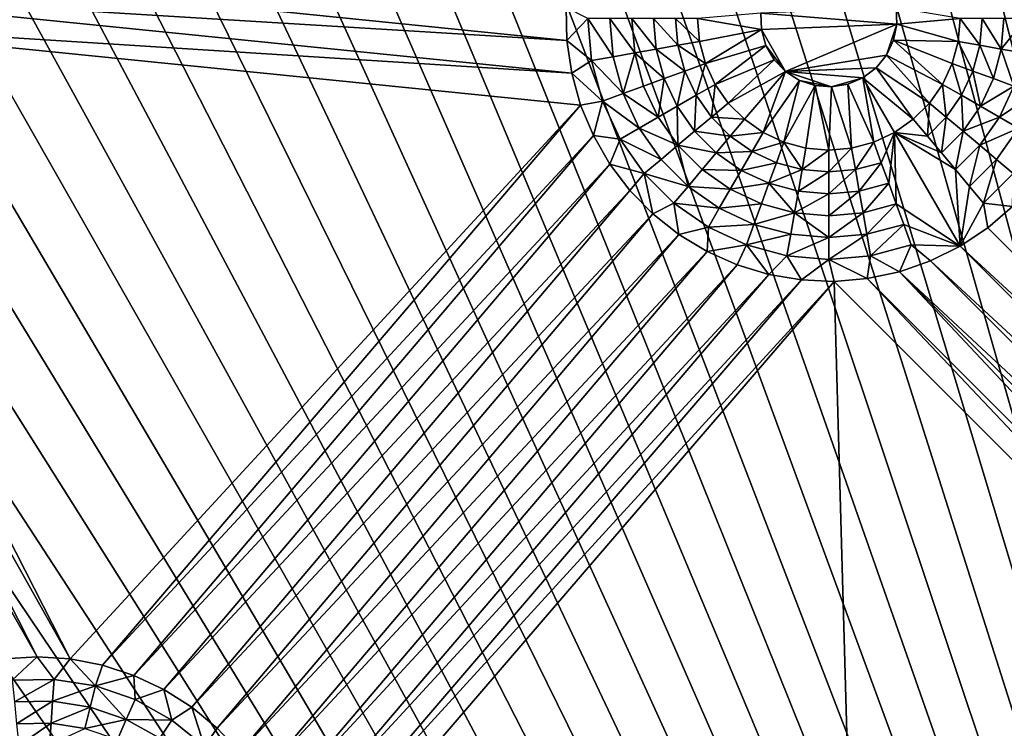
# Model space of a CAD drawing. Extents: x -45 to 45, y -128 to 104.
# Drawn here: x -28 to -19, y 40 to 47 of the extents above; entities that cross this region are included whole.
import ezdxf

# ---------------------------------------------------------------- set-up
doc = ezdxf.new("R2010")
doc.units = 0
doc.header["$MEASUREMENT"] = 0

msp = doc.modelspace()

# ---------------------------------------------------------------- linework, layer by layer
for points in [[(-19.445215, 99.781815), (-18.227869, 100.342979), (-11.222188, 16)], [(-20.645309, 99.184639), (-19.445215, 99.781815), (-11.222188, 16)], [(-21.827084, 98.551979), (-20.645309, 99.184639), (-11.222188, 16)], [(-22.989489, 97.884407), (-21.827084, 98.551979), (-11.222188, 16)], [(-24.131496, 97.18251), (-22.989489, 97.884407), (-11.222188, 16)], [(-25.25209, 96.446907), (-24.131496, 97.18251), (-11.222188, 16)], [(-26.350277, 95.678253), (-25.25209, 96.446907), (-11.222188, 16)], [(-27.425083, 94.877228), (-26.350277, 95.678253), (-11.222188, 16)], [(-28.475554, 94.044556), (-27.425083, 94.877228), (-11.222188, 16)], [(-29.500757, 93.180954), (-28.475554, 94.044556), (-11.222188, 16)], [(-30.499784, 92.287209), (-29.500757, 93.180954), (-11.222188, 16)], [(-31.471748, 91.364098), (-30.499784, 92.287209), (-11.222188, 16)], [(-31.471748, 91.364098), (-11.222188, 16), (-32.415787, 90.412445)], [(-32.415787, 90.412445), (-11.222188, 16), (-33.331059, 89.433105)], [(-33.331059, 89.433105), (-11.222188, 16), (-34.216759, 88.426933)], [(-34.216759, 88.426933), (-11.222188, 16), (-35.072094, 87.394829)], [(-35.072094, 87.394829), (-11.222188, 16), (-35.896309, 86.3377)], [(-35.896309, 86.3377), (-11.222188, 16), (-36.688675, 85.2565)], [(-36.688675, 85.2565), (-11.222188, 16), (-37.448486, 84.152176)], [(-37.448486, 84.152176), (-11.222188, 16), (-38.175064, 83.025711)], [(-38.175064, 83.025711), (-11.222188, 16), (-38.867771, 81.878105)], [(-38.867771, 81.878105), (-11.222188, 16), (-39.52599, 80.710373)], [(-39.52599, 80.710373), (-11.222188, 16), (-40.149136, 79.52356)], [(-40.149136, 79.52356), (-11.222188, 16), (-40.736656, 78.31871)], [(-40.736656, 78.31871), (-11.222188, 16), (-41.288029, 77.096893)], [(-41.288029, 77.096893), (-11.222188, 16), (-41.802765, 75.8592)], [(-41.802765, 75.8592), (-11.222188, 16), (-42.280407, 74.60672)], [(-42.280407, 74.60672), (-11.222188, 16), (-42.720535, 73.340576)], [(-42.720535, 73.340576), (-11.222188, 16), (-43.122757, 72.061874)], [(-43.122757, 72.061874), (-11.222188, 16), (-43.486713, 70.771767)], [(-43.486713, 70.771767), (-11.222188, 16), (-43.81208, 69.471397)], [(-43.81208, 69.471397), (-11.222188, 16), (-44.098576, 68.161903)], [(-44.098576, 68.161903), (-11.222188, 16), (-44.34594, 66.84446)], [(-44.34594, 66.84446), (-11.222188, 16), (-44.553951, 65.520233)], [(-44.553951, 65.520233), (-11.222188, 16), (-44.722431, 64.190399)], [(-44.722431, 64.190399), (-11.222188, 16), (-44.851227, 62.85614)], [(-44.851227, 62.85614), (-11.222188, 16), (-44.940228, 61.518635)], [(-44.940228, 61.518635), (-11.222188, 16), (-44.989349, 60.17907)], [(-44.989349, 60.17907), (-11.222188, 16), (-44.99855, 58.838638)], [(-44.99855, 58.838638), (-11.222188, 16), (-44.967823, 57.498528)], [(-44.967823, 57.498528), (-11.222188, 16), (-44.897194, 56.159927)], [(-44.897194, 56.159927), (-11.222188, 16), (-44.786724, 54.82402)], [(-44.786724, 54.82402), (-11.222188, 16), (-44.636517, 53.492001)], [(-44.636517, 53.492001), (-11.222188, 16), (-44.446705, 52.165043)], [(-44.446705, 52.165043), (-11.222188, 16), (-44.217449, 50.84433)], [(-44.217449, 50.84433), (-11.222188, 16), (-43.948959, 49.531033)], [(-43.948959, 49.531033), (-11.222188, 16), (-43.641472, 48.226311)], [(-43.641472, 48.226311), (-11.222188, 16), (-43.295261, 46.931328)], [(-23.275843, 46.990807, 7.5), (-30.86552, 47.76268, 7.5), (-30.962538, 47.464092, 7.5)], [(-23.275843, 46.990807, 7.5), (-23.282417, 47.304688, 7.5), (-30.86552, 47.76268, 7.5)], [(-23.229979, 46.680222, 7.5), (-30.962538, 47.464092, 7.5), (-31.09621, 47.180019, 7.5)], [(-23.229979, 46.680222, 7.5), (-23.275843, 46.990807, 7.5), (-30.962538, 47.464092, 7.5)], [(-23.076277, 47.200001, 8.333333), (-23.282417, 47.304688, 7.5), (-23.275843, 46.990807, 7.5)], [(-22.034609, 47.200001, 12.5), (-21.426193, 47.095734, 12.5), (-21.432503, 47.252304, 12.5)], [(-21.432503, 47.252304, 6.781485), (-20.136717, 47.147697, 6.781485), (-20.143026, 47.304268, 6.781485)], [(-21.426193, 47.095734, 6.781485), (-20.136717, 47.147697, 6.781485), (-21.432503, 47.252304, 6.781485)], [(-21.432503, 47.252304, 6.781485), (-21.432503, 47.252304, 12.5), (-21.426193, 47.095734, 12.5)], [(-21.432503, 47.252304, 6.781485), (-21.426193, 47.095734, 12.5), (-21.426193, 47.095734, 6.781485)], [(-20.136717, 47.147697, 12.5), (-19.534609, 47.200001, 12.5), (-20.143026, 47.304268, 12.5)], [(-20.136717, 47.147697, 6.781485), (-20.136717, 47.147697, 12.5), (-20.143026, 47.304268, 12.5)], [(-20.136717, 47.147697, 6.781485), (-20.143026, 47.304268, 12.5), (-20.143026, 47.304268, 6.781485)], [(-28.002262, 41.107803, 7.5), (-31.09621, 47.180019, 7.5), (-31.264435, 46.914944, 7.5)], [(-23.14555, 46.377834, 7.5), (-23.229979, 46.680222, 7.5), (-31.09621, 47.180019, 7.5)], [(-28.002262, 41.107803, 7.5), (-23.14555, 46.377834, 7.5), (-31.09621, 47.180019, 7.5)], [(-23.076277, 47.200001, 8.333333), (-23.275843, 46.990807, 7.5), (-23.04146, 46.802055, 8.333333)], [(-23.076277, 47.200001, 8.333333), (-23.04146, 46.802055, 8.333333), (-22.836292, 46.838234, 9.166667)], [(-23.076277, 47.200001, 8.333333), (-22.836292, 46.838234, 9.166667), (-22.867943, 47.200001, 9.166667)], [(-22.867943, 47.200001, 9.166667), (-22.631124, 46.874409, 10), (-22.659609, 47.200001, 10)], [(-22.867943, 47.200001, 9.166667), (-22.836292, 46.838234, 9.166667), (-22.631124, 46.874409, 10)], [(-22.659609, 47.200001, 10), (-22.631124, 46.874409, 10), (-22.425957, 46.910587, 10.833333)], [(-22.659609, 47.200001, 10), (-22.425957, 46.910587, 10.833333), (-22.451277, 47.200001, 10.833333)], [(-22.451277, 47.200001, 10.833333), (-22.220787, 46.946762, 11.666667), (-22.242943, 47.200001, 11.666667)], [(-22.451277, 47.200001, 10.833333), (-22.425957, 46.910587, 10.833333), (-22.220787, 46.946762, 11.666667)], [(-22.242943, 47.200001, 11.666667), (-22.015619, 46.982941, 12.5), (-22.034609, 47.200001, 12.5)], [(-22.242943, 47.200001, 11.666667), (-22.220787, 46.946762, 11.666667), (-22.015619, 46.982941, 12.5)], [(-22.015619, 46.982941, 12.5), (-21.426193, 47.095734, 12.5), (-22.034609, 47.200001, 12.5)], [(-21.1957, 46.696507, 6.781485), (-20.136717, 47.147697, 6.781485), (-21.426193, 47.095734, 6.781485)], [(-21.1957, 46.696507, 6.781485), (-20.235235, 46.852596, 6.781485), (-20.136717, 47.147697, 6.781485)], [(-20.235235, 46.852596, 6.781485), (-20.16806, 46.994167, 6.781485), (-20.136717, 47.147697, 6.781485)], [(-20.16806, 46.994167, 12.5), (-19.5536, 46.982941, 12.5), (-20.136717, 47.147697, 12.5)], [(-20.16806, 46.994167, 6.781485), (-20.16806, 46.994167, 12.5), (-20.136717, 47.147697, 12.5)], [(-20.16806, 46.994167, 6.781485), (-20.136717, 47.147697, 12.5), (-20.136717, 47.147697, 6.781485)], [(-19.5536, 46.982941, 12.5), (-19.534609, 47.200001, 12.5), (-20.136717, 47.147697, 12.5)], [(-19.348433, 46.946762, 11.666667), (-19.534609, 47.200001, 12.5), (-19.5536, 46.982941, 12.5)], [(-19.348433, 46.946762, 11.666667), (-19.326277, 47.200001, 11.666667), (-19.534609, 47.200001, 12.5)], [(-19.143263, 46.910587, 10.833333), (-19.326277, 47.200001, 11.666667), (-19.348433, 46.946762, 11.666667)], [(-19.143263, 46.910587, 10.833333), (-19.117943, 47.200001, 10.833333), (-19.326277, 47.200001, 11.666667)], [(-18.909609, 47.200001, 10), (-19.117943, 47.200001, 10.833333), (-19.143263, 46.910587, 10.833333)], [(-18.938095, 46.874409, 10), (-18.909609, 47.200001, 10), (-19.143263, 46.910587, 10.833333)], [(-21.959225, 46.772476, 12.5), (-21.426193, 47.095734, 12.5), (-22.015619, 46.982941, 12.5)], [(-21.959225, 46.772476, 12.5), (-21.382597, 46.945221, 12.5), (-21.426193, 47.095734, 12.5)], [(-21.1957, 46.696507, 6.781485), (-21.426193, 47.095734, 6.781485), (-21.382597, 46.945221, 6.781485)], [(-21.426193, 47.095734, 6.781485), (-21.426193, 47.095734, 12.5), (-21.382597, 46.945221, 12.5)], [(-21.426193, 47.095734, 6.781485), (-21.382597, 46.945221, 12.5), (-21.382597, 46.945221, 6.781485)], [(-23.04146, 46.802055, 8.333333), (-23.275843, 46.990807, 7.5), (-23.229979, 46.680222, 7.5)], [(-22.425957, 46.910587, 10.833333), (-22.154995, 46.701221, 11.666667), (-22.220787, 46.946762, 11.666667)], [(-22.220787, 46.946762, 11.666667), (-21.959225, 46.772476, 12.5), (-22.015619, 46.982941, 12.5)], [(-22.220787, 46.946762, 11.666667), (-22.154995, 46.701221, 11.666667), (-21.959225, 46.772476, 12.5)], [(-21.867142, 46.575001, 12.5), (-21.382597, 46.945221, 12.5), (-21.959225, 46.772476, 12.5)], [(-21.867142, 46.575001, 12.5), (-21.304247, 46.809517, 12.5), (-21.382597, 46.945221, 12.5)], [(-21.1957, 46.696507, 6.781485), (-21.382597, 46.945221, 6.781485), (-21.304247, 46.809517, 6.781485)], [(-21.304247, 46.809517, 6.781485), (-21.382597, 46.945221, 12.5), (-21.304247, 46.809517, 12.5)], [(-21.382597, 46.945221, 6.781485), (-21.382597, 46.945221, 12.5), (-21.304247, 46.809517, 6.781485)], [(-19.702078, 46.575001, 12.5), (-20.16806, 46.994167, 12.5), (-20.235235, 46.852596, 12.5)], [(-20.235235, 46.852596, 6.781485), (-20.235235, 46.852596, 12.5), (-20.16806, 46.994167, 12.5)], [(-20.235235, 46.852596, 6.781485), (-20.16806, 46.994167, 12.5), (-20.16806, 46.994167, 6.781485)], [(-19.609993, 46.772476, 12.5), (-19.5536, 46.982941, 12.5), (-20.16806, 46.994167, 12.5)], [(-19.702078, 46.575001, 12.5), (-19.609993, 46.772476, 12.5), (-20.16806, 46.994167, 12.5)], [(-19.414225, 46.701221, 11.666667), (-19.5536, 46.982941, 12.5), (-19.609993, 46.772476, 12.5)], [(-19.414225, 46.701221, 11.666667), (-19.348433, 46.946762, 11.666667), (-19.5536, 46.982941, 12.5)], [(-19.218456, 46.629967, 10.833333), (-19.348433, 46.946762, 11.666667), (-19.414225, 46.701221, 11.666667)], [(-19.218456, 46.629967, 10.833333), (-19.143263, 46.910587, 10.833333), (-19.348433, 46.946762, 11.666667)], [(-43.295261, 46.931328), (-11.222188, 16), (-42.910633, 45.647232)], [(-28.315596, 41.127518, 7.5), (-31.264435, 46.914944, 7.5), (-31.464556, 46.673038, 7.5)], [(-28.002262, 41.107803, 7.5), (-31.264435, 46.914944, 7.5), (-28.315596, 41.127518, 7.5)], [(-22.836292, 46.838234, 9.166667), (-22.742302, 46.487457, 9.166667), (-22.631124, 46.874409, 10)], [(-22.742302, 46.487457, 9.166667), (-22.546534, 46.558712, 10), (-22.631124, 46.874409, 10)], [(-22.631124, 46.874409, 10), (-22.350763, 46.629967, 10.833333), (-22.425957, 46.910587, 10.833333)], [(-22.631124, 46.874409, 10), (-22.546534, 46.558712, 10), (-22.350763, 46.629967, 10.833333)], [(-22.425957, 46.910587, 10.833333), (-22.350763, 46.629967, 10.833333), (-22.154995, 46.701221, 11.666667)], [(-21.1957, 46.696507, 6.781485), (-20.334339, 46.73122, 6.781485), (-20.235235, 46.852596, 6.781485)], [(-19.827055, 46.396515, 12.5), (-20.235235, 46.852596, 12.5), (-20.334339, 46.73122, 12.5)], [(-20.334339, 46.73122, 6.781485), (-20.334339, 46.73122, 12.5), (-20.235235, 46.852596, 12.5)], [(-20.334339, 46.73122, 6.781485), (-20.235235, 46.852596, 12.5), (-20.235235, 46.852596, 6.781485)], [(-19.827055, 46.396515, 12.5), (-19.702078, 46.575001, 12.5), (-20.235235, 46.852596, 12.5)], [(-19.022686, 46.558712, 10), (-19.143263, 46.910587, 10.833333), (-19.218456, 46.629967, 10.833333)], [(-19.022686, 46.558712, 10), (-18.938095, 46.874409, 10), (-19.143263, 46.910587, 10.833333)], [(-23.04146, 46.802055, 8.333333), (-23.229979, 46.680222, 7.5), (-22.938072, 46.416203, 8.333333)], [(-23.04146, 46.802055, 8.333333), (-22.742302, 46.487457, 9.166667), (-22.836292, 46.838234, 9.166667)], [(-23.04146, 46.802055, 8.333333), (-22.938072, 46.416203, 8.333333), (-22.742302, 46.487457, 9.166667)], [(-22.154995, 46.701221, 11.666667), (-22.047564, 46.470833, 11.666667), (-21.959225, 46.772476, 12.5)], [(-22.047564, 46.470833, 11.666667), (-21.867142, 46.575001, 12.5), (-21.959225, 46.772476, 12.5)], [(-21.742165, 46.396515, 12.5), (-21.304247, 46.809517, 12.5), (-21.867142, 46.575001, 12.5)], [(-21.742165, 46.396515, 12.5), (-21.1957, 46.696507, 12.5), (-21.304247, 46.809517, 12.5)], [(-21.1957, 46.696507, 6.781485), (-21.304247, 46.809517, 12.5), (-21.1957, 46.696507, 12.5)], [(-21.304247, 46.809517, 6.781485), (-21.304247, 46.809517, 12.5), (-21.1957, 46.696507, 6.781485)], [(-19.521656, 46.470833, 11.666667), (-19.609993, 46.772476, 12.5), (-19.702078, 46.575001, 12.5)], [(-19.521656, 46.470833, 11.666667), (-19.414225, 46.701221, 11.666667), (-19.609993, 46.772476, 12.5)], [(-28.315596, 41.127518, 7.5), (-31.464556, 46.673038, 7.5), (-28.628927, 41.107803, 7.5)], [(-22.938072, 46.416203, 8.333333), (-23.229979, 46.680222, 7.5), (-23.14555, 46.377834, 7.5)], [(-22.350763, 46.629967, 10.833333), (-22.227985, 46.366665, 10.833333), (-22.154995, 46.701221, 11.666667)], [(-22.227985, 46.366665, 10.833333), (-22.047564, 46.470833, 11.666667), (-22.154995, 46.701221, 11.666667)], [(-21.588095, 46.242443, 12.5), (-21.1957, 46.696507, 12.5), (-21.742165, 46.396515, 12.5)], [(-21.409609, 46.11747, 12.5), (-21.1957, 46.696507, 12.5), (-21.588095, 46.242443, 12.5)], [(-21.409609, 46.11747, 12.5), (-21.063259, 46.612759, 12.5), (-21.1957, 46.696507, 12.5)], [(-21.1957, 46.696507, 6.781485), (-20.45961, 46.637085, 6.781485), (-20.334339, 46.73122, 6.781485)], [(-21.1957, 46.696507, 6.781485), (-20.758436, 46.550526, 6.781485), (-20.45961, 46.637085, 6.781485)], [(-21.1957, 46.696507, 6.781485), (-21.063259, 46.612759, 6.781485), (-20.758436, 46.550526, 6.781485)], [(-21.1957, 46.696507, 6.781485), (-21.1957, 46.696507, 12.5), (-21.063259, 46.612759, 12.5)], [(-21.1957, 46.696507, 6.781485), (-21.063259, 46.612759, 12.5), (-21.063259, 46.612759, 6.781485)], [(-19.981125, 46.242443, 12.5), (-20.334339, 46.73122, 12.5), (-20.45961, 46.637085, 12.5)], [(-20.45961, 46.637085, 6.781485), (-20.45961, 46.637085, 12.5), (-20.334339, 46.73122, 12.5)], [(-20.45961, 46.637085, 6.781485), (-20.334339, 46.73122, 12.5), (-20.334339, 46.73122, 6.781485)], [(-19.981125, 46.242443, 12.5), (-19.827055, 46.396515, 12.5), (-20.334339, 46.73122, 12.5)], [(-19.341234, 46.366665, 10.833333), (-19.414225, 46.701221, 11.666667), (-19.521656, 46.470833, 11.666667)], [(-19.341234, 46.366665, 10.833333), (-19.218456, 46.629967, 10.833333), (-19.414225, 46.701221, 11.666667)], [(-22.742302, 46.487457, 9.166667), (-22.408407, 46.262501, 10), (-22.546534, 46.558712, 10)], [(-22.546534, 46.558712, 10), (-22.408407, 46.262501, 10), (-22.350763, 46.629967, 10.833333)], [(-22.408407, 46.262501, 10), (-22.227985, 46.366665, 10.833333), (-22.350763, 46.629967, 10.833333)], [(-22.047564, 46.470833, 11.666667), (-21.901758, 46.2626, 11.666667), (-21.867142, 46.575001, 12.5)], [(-21.901758, 46.2626, 11.666667), (-21.742165, 46.396515, 12.5), (-21.867142, 46.575001, 12.5)], [(-21.212135, 46.025383, 12.5), (-21.063259, 46.612759, 12.5), (-21.409609, 46.11747, 12.5)], [(-21.212135, 46.025383, 12.5), (-20.914627, 46.563137, 12.5), (-21.063259, 46.612759, 12.5)], [(-21.212135, 46.025383, 12.5), (-21.001671, 45.96899, 12.5), (-20.914627, 46.563137, 12.5)], [(-21.063259, 46.612759, 6.781485), (-20.914627, 46.563137, 6.781485), (-20.758436, 46.550526, 6.781485)], [(-21.063259, 46.612759, 6.781485), (-21.063259, 46.612759, 12.5), (-20.914627, 46.563137, 12.5)], [(-21.063259, 46.612759, 6.781485), (-20.914627, 46.563137, 12.5), (-20.914627, 46.563137, 6.781485)], [(-21.001671, 45.96899, 12.5), (-20.784609, 45.950001, 12.5), (-20.914627, 46.563137, 12.5)], [(-20.784609, 45.950001, 12.5), (-20.758436, 46.550526, 12.5), (-20.914627, 46.563137, 12.5)], [(-20.914627, 46.563137, 6.781485), (-20.914627, 46.563137, 12.5), (-20.758436, 46.550526, 12.5)], [(-20.914627, 46.563137, 6.781485), (-20.758436, 46.550526, 12.5), (-20.758436, 46.550526, 6.781485)], [(-20.758436, 46.550526, 6.781485), (-20.603767, 46.575665, 6.781485), (-20.45961, 46.637085, 6.781485)], [(-20.567549, 45.96899, 12.5), (-20.603767, 46.575665, 12.5), (-20.758436, 46.550526, 12.5)], [(-20.758436, 46.550526, 6.781485), (-20.758436, 46.550526, 12.5), (-20.603767, 46.575665, 12.5)], [(-20.758436, 46.550526, 6.781485), (-20.603767, 46.575665, 12.5), (-20.603767, 46.575665, 6.781485)], [(-20.357084, 46.025383, 12.5), (-20.45961, 46.637085, 12.5), (-20.603767, 46.575665, 12.5)], [(-20.603767, 46.575665, 6.781485), (-20.45961, 46.637085, 12.5), (-20.45961, 46.637085, 6.781485)], [(-20.603767, 46.575665, 6.781485), (-20.603767, 46.575665, 12.5), (-20.45961, 46.637085, 12.5)], [(-20.567549, 45.96899, 12.5), (-20.357084, 46.025383, 12.5), (-20.603767, 46.575665, 12.5)], [(-20.159609, 46.11747, 12.5), (-19.981125, 46.242443, 12.5), (-20.45961, 46.637085, 12.5)], [(-20.357084, 46.025383, 12.5), (-20.159609, 46.11747, 12.5), (-20.45961, 46.637085, 12.5)], [(-19.667461, 46.2626, 11.666667), (-19.702078, 46.575001, 12.5), (-19.827055, 46.396515, 12.5)], [(-19.667461, 46.2626, 11.666667), (-19.521656, 46.470833, 11.666667), (-19.702078, 46.575001, 12.5)], [(-19.022686, 46.558712, 10), (-19.218456, 46.629967, 10.833333), (-19.341234, 46.366665, 10.833333)], [(-19.160812, 46.262501, 10), (-19.022686, 46.558712, 10), (-19.341234, 46.366665, 10.833333)], [(-18.826918, 46.487457, 9.166667), (-19.022686, 46.558712, 10), (-19.160812, 46.262501, 10)], [(-22.938072, 46.416203, 8.333333), (-22.588829, 46.158333, 9.166667), (-22.742302, 46.487457, 9.166667)], [(-22.742302, 46.487457, 9.166667), (-22.588829, 46.158333, 9.166667), (-22.408407, 46.262501, 10)], [(-22.227985, 46.366665, 10.833333), (-22.06135, 46.128689, 10.833333), (-22.047564, 46.470833, 11.666667)], [(-22.06135, 46.128689, 10.833333), (-21.901758, 46.2626, 11.666667), (-22.047564, 46.470833, 11.666667)], [(-20.784609, 45.950001, 12.5), (-20.567549, 45.96899, 12.5), (-20.758436, 46.550526, 12.5)], [(-19.50787, 46.128689, 10.833333), (-19.521656, 46.470833, 11.666667), (-19.667461, 46.2626, 11.666667)], [(-19.50787, 46.128689, 10.833333), (-19.341234, 46.366665, 10.833333), (-19.521656, 46.470833, 11.666667)], [(-18.980391, 46.158333, 9.166667), (-18.826918, 46.487457, 9.166667), (-19.160812, 46.262501, 10)], [(-27.693871, 41.048973, 7.5), (-23.14555, 46.377834, 7.5), (-28.002262, 41.107803, 7.5)], [(-27.693871, 41.048973, 7.5), (-23.02389, 46.088413, 7.5), (-23.14555, 46.377834, 7.5)], [(-22.938072, 46.416203, 8.333333), (-23.14555, 46.377834, 7.5), (-23.02389, 46.088413, 7.5)], [(-22.938072, 46.416203, 8.333333), (-23.02389, 46.088413, 7.5), (-22.769251, 46.054165, 8.333333)], [(-22.938072, 46.416203, 8.333333), (-22.769251, 46.054165, 8.333333), (-22.588829, 46.158333, 9.166667)], [(-21.901758, 46.2626, 11.666667), (-21.588095, 46.242443, 12.5), (-21.742165, 46.396515, 12.5)], [(-19.847212, 46.082851, 11.666667), (-19.827055, 46.396515, 12.5), (-19.981125, 46.242443, 12.5)], [(-19.847212, 46.082851, 11.666667), (-19.667461, 46.2626, 11.666667), (-19.827055, 46.396515, 12.5)], [(-22.408407, 46.262501, 10), (-22.220943, 45.994774, 10), (-22.227985, 46.366665, 10.833333)], [(-22.220943, 45.994774, 10), (-22.06135, 46.128689, 10.833333), (-22.227985, 46.366665, 10.833333)], [(-19.160812, 46.262501, 10), (-19.341234, 46.366665, 10.833333), (-19.50787, 46.128689, 10.833333)], [(-22.588829, 46.158333, 9.166667), (-22.220943, 45.994774, 10), (-22.408407, 46.262501, 10)], [(-22.06135, 46.128689, 10.833333), (-21.722008, 46.082851, 11.666667), (-21.901758, 46.2626, 11.666667)], [(-21.901758, 46.2626, 11.666667), (-21.722008, 46.082851, 11.666667), (-21.588095, 46.242443, 12.5)], [(-21.722008, 46.082851, 11.666667), (-21.409609, 46.11747, 12.5), (-21.588095, 46.242443, 12.5)], [(-19.847212, 46.082851, 11.666667), (-19.981125, 46.242443, 12.5), (-20.159609, 46.11747, 12.5)], [(-19.713297, 45.92326, 10.833333), (-19.667461, 46.2626, 11.666667), (-19.847212, 46.082851, 11.666667)], [(-19.713297, 45.92326, 10.833333), (-19.50787, 46.128689, 10.833333), (-19.667461, 46.2626, 11.666667)], [(-19.348276, 45.994774, 10), (-19.160812, 46.262501, 10), (-19.50787, 46.128689, 10.833333)], [(-18.980391, 46.158333, 9.166667), (-19.160812, 46.262501, 10), (-19.348276, 45.994774, 10)], [(-22.769251, 46.054165, 8.333333), (-22.380535, 45.860859, 9.166667), (-22.588829, 46.158333, 9.166667)], [(-22.588829, 46.158333, 9.166667), (-22.380535, 45.860859, 9.166667), (-22.220943, 45.994774, 10)], [(-22.220943, 45.994774, 10), (-21.855923, 45.92326, 10.833333), (-22.06135, 46.128689, 10.833333)], [(-22.06135, 46.128689, 10.833333), (-21.855923, 45.92326, 10.833333), (-21.722008, 46.082851, 11.666667)], [(-21.722008, 46.082851, 11.666667), (-21.513777, 45.937046, 11.666667), (-21.409609, 46.11747, 12.5)], [(-21.513777, 45.937046, 11.666667), (-21.212135, 46.025383, 12.5), (-21.409609, 46.11747, 12.5)], [(-20.28583, 45.829617, 11.666667), (-20.159609, 46.11747, 12.5), (-20.357084, 46.025383, 12.5)], [(-20.214577, 45.633846, 10.833333), (-20.159609, 46.11747, 12.5), (-20.28583, 45.829617, 11.666667)], [(-20.143322, 45.438076, 10), (-20.159609, 46.11747, 12.5), (-20.214577, 45.633846, 10.833333)], [(-20.143322, 45.438076, 10), (-19.534609, 45.034935, 7.5), (-20.159609, 46.11747, 12.5)], [(-19.713297, 45.92326, 10.833333), (-19.847212, 46.082851, 11.666667), (-20.159609, 46.11747, 12.5)], [(-19.579384, 45.763668, 10), (-20.159609, 46.11747, 12.5), (-19.534609, 45.034935, 7.5)], [(-19.579384, 45.763668, 10), (-19.713297, 45.92326, 10.833333), (-20.159609, 46.11747, 12.5)], [(-19.579384, 45.763668, 10), (-19.50787, 46.128689, 10.833333), (-19.713297, 45.92326, 10.833333)], [(-19.579384, 45.763668, 10), (-19.348276, 45.994774, 10), (-19.50787, 46.128689, 10.833333)], [(-19.188684, 45.860859, 9.166667), (-18.980391, 46.158333, 9.166667), (-19.348276, 45.994774, 10)], [(-19.029091, 45.726944, 8.333333), (-18.980391, 46.158333, 9.166667), (-19.188684, 45.860859, 9.166667)], [(-27.395283, 40.951958, 7.5), (-23.02389, 46.088413, 7.5), (-27.693871, 41.048973, 7.5)], [(-27.395283, 40.951958, 7.5), (-22.866913, 45.816521, 7.5), (-23.02389, 46.088413, 7.5)], [(-22.769251, 46.054165, 8.333333), (-23.02389, 46.088413, 7.5), (-22.866913, 45.816521, 7.5)], [(-22.769251, 46.054165, 8.333333), (-22.866913, 45.816521, 7.5), (-22.540129, 45.726944, 8.333333)], [(-22.769251, 46.054165, 8.333333), (-22.540129, 45.726944, 8.333333), (-22.380535, 45.860859, 9.166667)], [(-21.855923, 45.92326, 10.833333), (-21.513777, 45.937046, 11.666667), (-21.722008, 46.082851, 11.666667)], [(-21.513777, 45.937046, 11.666667), (-21.283388, 45.829617, 11.666667), (-21.212135, 46.025383, 12.5)], [(-21.283388, 45.829617, 11.666667), (-21.037848, 45.763821, 11.666667), (-21.212135, 46.025383, 12.5)], [(-21.037848, 45.763821, 11.666667), (-21.001671, 45.96899, 12.5), (-21.212135, 46.025383, 12.5)], [(-20.531372, 45.763821, 11.666667), (-20.357084, 46.025383, 12.5), (-20.567549, 45.96899, 12.5)], [(-20.531372, 45.763821, 11.666667), (-20.28583, 45.829617, 11.666667), (-20.357084, 46.025383, 12.5)], [(-22.380535, 45.860859, 9.166667), (-22.123751, 45.604073, 9.166667), (-22.220943, 45.994774, 10)], [(-22.220943, 45.994774, 10), (-21.989836, 45.763668, 10), (-21.855923, 45.92326, 10.833333)], [(-22.123751, 45.604073, 9.166667), (-21.989836, 45.763668, 10), (-22.220943, 45.994774, 10)], [(-21.989836, 45.763668, 10), (-21.617943, 45.756626, 10.833333), (-21.855923, 45.92326, 10.833333)], [(-21.855923, 45.92326, 10.833333), (-21.617943, 45.756626, 10.833333), (-21.513777, 45.937046, 11.666667)], [(-21.617943, 45.756626, 10.833333), (-21.283388, 45.829617, 11.666667), (-21.513777, 45.937046, 11.666667)], [(-21.037848, 45.763821, 11.666667), (-20.784609, 45.950001, 12.5), (-21.001671, 45.96899, 12.5)], [(-21.037848, 45.763821, 11.666667), (-20.784609, 45.741665, 11.666667), (-20.784609, 45.950001, 12.5)], [(-20.784609, 45.741665, 11.666667), (-20.567549, 45.96899, 12.5), (-20.784609, 45.950001, 12.5)], [(-20.784609, 45.741665, 11.666667), (-20.531372, 45.763821, 11.666667), (-20.567549, 45.96899, 12.5)], [(-19.445469, 45.604073, 9.166667), (-19.348276, 45.994774, 10), (-19.579384, 45.763668, 10)], [(-19.445469, 45.604073, 9.166667), (-19.188684, 45.860859, 9.166667), (-19.348276, 45.994774, 10)], [(-27.11121, 40.818283, 7.5), (-22.866913, 45.816521, 7.5), (-27.395283, 40.951958, 7.5)], [(-27.11121, 40.818283, 7.5), (-22.677097, 45.566448, 7.5), (-22.866913, 45.816521, 7.5)], [(-22.540129, 45.726944, 8.333333), (-22.866913, 45.816521, 7.5), (-22.677097, 45.566448, 7.5)], [(-22.540129, 45.726944, 8.333333), (-22.123751, 45.604073, 9.166667), (-22.380535, 45.860859, 9.166667)], [(-21.617943, 45.756626, 10.833333), (-21.354643, 45.633846, 10.833333), (-21.283388, 45.829617, 11.666667)], [(-21.354643, 45.633846, 10.833333), (-21.037848, 45.763821, 11.666667), (-21.283388, 45.829617, 11.666667)], [(-20.495195, 45.558655, 10.833333), (-20.28583, 45.829617, 11.666667), (-20.531372, 45.763821, 11.666667)], [(-20.495195, 45.558655, 10.833333), (-20.214577, 45.633846, 10.833333), (-20.28583, 45.829617, 11.666667)], [(-19.311554, 45.444481, 8.333333), (-19.188684, 45.860859, 9.166667), (-19.445469, 45.604073, 9.166667)], [(-19.311554, 45.444481, 8.333333), (-19.029091, 45.726944, 8.333333), (-19.188684, 45.860859, 9.166667)], [(-22.540129, 45.726944, 8.333333), (-22.677097, 45.566448, 7.5), (-22.457436, 45.342136, 7.5)], [(-22.540129, 45.726944, 8.333333), (-22.457436, 45.342136, 7.5), (-22.257664, 45.444481, 8.333333)], [(-22.540129, 45.726944, 8.333333), (-22.257664, 45.444481, 8.333333), (-22.123751, 45.604073, 9.166667)], [(-22.123751, 45.604073, 9.166667), (-21.722109, 45.576202, 10), (-21.989836, 45.763668, 10)], [(-21.989836, 45.763668, 10), (-21.722109, 45.576202, 10), (-21.617943, 45.756626, 10.833333)], [(-21.722109, 45.576202, 10), (-21.354643, 45.633846, 10.833333), (-21.617943, 45.756626, 10.833333)], [(-21.354643, 45.633846, 10.833333), (-21.074024, 45.558655, 10.833333), (-21.037848, 45.763821, 11.666667)], [(-21.074024, 45.558655, 10.833333), (-20.784609, 45.741665, 11.666667), (-21.037848, 45.763821, 11.666667)], [(-21.074024, 45.558655, 10.833333), (-20.784609, 45.533333, 10.833333), (-20.784609, 45.741665, 11.666667)], [(-20.784609, 45.533333, 10.833333), (-20.495195, 45.558655, 10.833333), (-20.531372, 45.763821, 11.666667)], [(-20.784609, 45.533333, 10.833333), (-20.531372, 45.763821, 11.666667), (-20.784609, 45.741665, 11.666667)], [(-19.445469, 45.604073, 9.166667), (-19.579384, 45.763668, 10), (-19.534609, 45.034935, 7.5)], [(-19.311554, 45.444481, 8.333333), (-19.035452, 45.413818, 7.5), (-19.029091, 45.726944, 8.333333)], [(-42.910633, 45.647232), (-11.222188, 16), (-42.48793, 44.37516)], [(-21.722109, 45.576202, 10), (-21.425898, 45.438076, 10), (-21.354643, 45.633846, 10.833333)], [(-21.425898, 45.438076, 10), (-21.110201, 45.353485, 10), (-21.354643, 45.633846, 10.833333)], [(-21.110201, 45.353485, 10), (-21.074024, 45.558655, 10.833333), (-21.354643, 45.633846, 10.833333)], [(-20.459019, 45.353485, 10), (-20.214577, 45.633846, 10.833333), (-20.495195, 45.558655, 10.833333)], [(-20.459019, 45.353485, 10), (-20.143322, 45.438076, 10), (-20.214577, 45.633846, 10.833333)], [(-26.846132, 40.650059, 7.5), (-22.677097, 45.566448, 7.5), (-27.11121, 40.818283, 7.5)], [(-26.846132, 40.650059, 7.5), (-22.457436, 45.342136, 7.5), (-22.677097, 45.566448, 7.5)], [(-22.257664, 45.444481, 8.333333), (-21.826277, 45.395779, 9.166667), (-22.123751, 45.604073, 9.166667)], [(-22.123751, 45.604073, 9.166667), (-21.826277, 45.395779, 9.166667), (-21.722109, 45.576202, 10)], [(-21.826277, 45.395779, 9.166667), (-21.425898, 45.438076, 10), (-21.722109, 45.576202, 10)], [(-21.110201, 45.353485, 10), (-20.784609, 45.533333, 10.833333), (-21.074024, 45.558655, 10.833333)], [(-21.110201, 45.353485, 10), (-20.784609, 45.325001, 10), (-20.784609, 45.533333, 10.833333)], [(-20.784609, 45.325001, 10), (-20.459019, 45.353485, 10), (-20.495195, 45.558655, 10.833333)], [(-20.784609, 45.325001, 10), (-20.495195, 45.558655, 10.833333), (-20.784609, 45.533333, 10.833333)], [(-19.311554, 45.444481, 8.333333), (-19.445469, 45.604073, 9.166667), (-19.534609, 45.034935, 7.5)], [(-22.257664, 45.444481, 8.333333), (-22.457436, 45.342136, 7.5), (-22.211393, 45.147125, 7.5)], [(-22.257664, 45.444481, 8.333333), (-22.211393, 45.147125, 7.5), (-21.930443, 45.215359, 8.333333)], [(-22.257664, 45.444481, 8.333333), (-21.930443, 45.215359, 8.333333), (-21.826277, 45.395779, 9.166667)], [(-21.826277, 45.395779, 9.166667), (-21.497152, 45.242306, 9.166667), (-21.425898, 45.438076, 10)], [(-21.497152, 45.242306, 9.166667), (-21.110201, 45.353485, 10), (-21.425898, 45.438076, 10)], [(-20.422842, 45.148315, 9.166667), (-20.143322, 45.438076, 10), (-20.459019, 45.353485, 10)], [(-20.422842, 45.148315, 9.166667), (-20.072067, 45.242306, 9.166667), (-20.143322, 45.438076, 10)], [(-20.072067, 45.242306, 9.166667), (-19.534609, 45.034935, 7.5), (-20.143322, 45.438076, 10)], [(-19.311554, 45.444481, 8.333333), (-19.534609, 45.034935, 7.5), (-19.273111, 45.208675, 7.5)], [(-19.311554, 45.444481, 8.333333), (-19.273111, 45.208675, 7.5), (-19.035452, 45.413818, 7.5)], [(-26.604227, 40.449936, 7.5), (-22.457436, 45.342136, 7.5), (-26.846132, 40.650059, 7.5)], [(-26.604227, 40.449936, 7.5), (-22.211393, 45.147125, 7.5), (-22.457436, 45.342136, 7.5)], [(-21.930443, 45.215359, 8.333333), (-21.497152, 45.242306, 9.166667), (-21.826277, 45.395779, 9.166667)], [(-21.497152, 45.242306, 9.166667), (-21.146378, 45.148315, 9.166667), (-21.110201, 45.353485, 10)], [(-21.146378, 45.148315, 9.166667), (-20.784609, 45.116665, 9.166667), (-21.110201, 45.353485, 10)], [(-20.784609, 45.116665, 9.166667), (-20.784609, 45.325001, 10), (-21.110201, 45.353485, 10)], [(-20.784609, 45.116665, 9.166667), (-20.422842, 45.148315, 9.166667), (-20.459019, 45.353485, 10)], [(-20.784609, 45.116665, 9.166667), (-20.459019, 45.353485, 10), (-20.784609, 45.325001, 10)], [(-13.991324, 39.926888, 7.5), (-19.035452, 45.413818, 7.5), (-19.273111, 45.208675, 7.5)], [(-21.930443, 45.215359, 8.333333), (-22.211393, 45.147125, 7.5), (-21.94285, 44.984489, 7.5)], [(-21.930443, 45.215359, 8.333333), (-21.94285, 44.984489, 7.5), (-21.568405, 45.046539, 8.333333)], [(-21.930443, 45.215359, 8.333333), (-21.568405, 45.046539, 8.333333), (-21.497152, 45.242306, 9.166667)], [(-21.568405, 45.046539, 8.333333), (-21.146378, 45.148315, 9.166667), (-21.497152, 45.242306, 9.166667)], [(-20.386665, 44.94315, 8.333333), (-20.072067, 45.242306, 9.166667), (-20.422842, 45.148315, 9.166667)], [(-20.386665, 44.94315, 8.333333), (-20.000814, 45.046539, 8.333333), (-20.072067, 45.242306, 9.166667)], [(-20.000814, 45.046539, 8.333333), (-19.534609, 45.034935, 7.5), (-20.072067, 45.242306, 9.166667)], [(-13.991324, 39.926888, 7.5), (-19.273111, 45.208675, 7.5), (-19.534609, 45.034935, 7.5)], [(-26.389311, 40.221077, 7.5), (-22.211393, 45.147125, 7.5), (-26.604227, 40.449936, 7.5)], [(-26.389311, 40.221077, 7.5), (-21.94285, 44.984489, 7.5), (-22.211393, 45.147125, 7.5)], [(-21.568405, 45.046539, 8.333333), (-21.182554, 44.94315, 8.333333), (-21.146378, 45.148315, 9.166667)], [(-21.182554, 44.94315, 8.333333), (-20.784609, 45.116665, 9.166667), (-21.146378, 45.148315, 9.166667)], [(-21.182554, 44.94315, 8.333333), (-20.784609, 44.908333, 8.333333), (-20.784609, 45.116665, 9.166667)], [(-20.784609, 44.908333, 8.333333), (-20.422842, 45.148315, 9.166667), (-20.784609, 45.116665, 9.166667)], [(-20.784609, 44.908333, 8.333333), (-20.386665, 44.94315, 8.333333), (-20.422842, 45.148315, 9.166667)], [(-26.204775, 39.967083, 7.5), (-21.94285, 44.984489, 7.5), (-26.389311, 40.221077, 7.5)], [(-26.204775, 39.967083, 7.5), (-21.65604, 44.856796, 7.5), (-21.94285, 44.984489, 7.5)], [(-21.568405, 45.046539, 8.333333), (-21.94285, 44.984489, 7.5), (-21.65604, 44.856796, 7.5)], [(-21.568405, 45.046539, 8.333333), (-21.65604, 44.856796, 7.5), (-21.355486, 44.766052, 7.5)], [(-21.568405, 45.046539, 8.333333), (-21.355486, 44.766052, 7.5), (-21.182554, 44.94315, 8.333333)], [(-20.386665, 44.94315, 8.333333), (-20.11231, 44.792095, 7.5), (-20.000814, 45.046539, 8.333333)], [(-20.000814, 45.046539, 8.333333), (-20.11231, 44.792095, 7.5), (-19.815821, 44.895344, 7.5)], [(-20.000814, 45.046539, 8.333333), (-19.815821, 44.895344, 7.5), (-19.534609, 45.034935, 7.5)], [(-14.165064, 39.66539, 7.5), (-19.534609, 45.034935, 7.5), (-19.815821, 44.895344, 7.5)], [(-14.165064, 39.66539, 7.5), (-13.991324, 39.926888, 7.5), (-19.534609, 45.034935, 7.5)], [(-21.182554, 44.94315, 8.333333), (-21.355486, 44.766052, 7.5), (-21.045931, 44.713696, 7.5)], [(-21.182554, 44.94315, 8.333333), (-21.045931, 44.713696, 7.5), (-20.784609, 44.908333, 8.333333)], [(-20.784609, 44.908333, 8.333333), (-21.045931, 44.713696, 7.5), (-20.732254, 44.70055, 7.5)], [(-20.784609, 44.908333, 8.333333), (-20.419401, 44.726818, 7.5), (-20.386665, 44.94315, 8.333333)], [(-20.784609, 44.908333, 8.333333), (-20.732254, 44.70055, 7.5), (-20.419401, 44.726818, 7.5)], [(-20.386665, 44.94315, 8.333333), (-20.419401, 44.726818, 7.5), (-20.11231, 44.792095, 7.5)], [(-14.304658, 39.384178, 7.5), (-19.815821, 44.895344, 7.5), (-20.11231, 44.792095, 7.5)], [(-14.304658, 39.384178, 7.5), (-14.165064, 39.66539, 7.5), (-19.815821, 44.895344, 7.5)], [(-26.053528, 39.691963, 7.5), (-21.65604, 44.856796, 7.5), (-26.204775, 39.967083, 7.5)], [(-26.053528, 39.691963, 7.5), (-21.355486, 44.766052, 7.5), (-21.65604, 44.856796, 7.5)], [(-14.473181, 38.780598, 7.5), (-20.11231, 44.792095, 7.5), (-20.419401, 44.726818, 7.5)], [(-14.407907, 39.087688, 7.5), (-14.304658, 39.384178, 7.5), (-20.11231, 44.792095, 7.5)], [(-14.473181, 38.780598, 7.5), (-14.407907, 39.087688, 7.5), (-20.11231, 44.792095, 7.5)], [(-25.937954, 39.400059, 7.5), (-21.355486, 44.766052, 7.5), (-26.053528, 39.691963, 7.5)], [(-25.937954, 39.400059, 7.5), (-21.045931, 44.713696, 7.5), (-21.355486, 44.766052, 7.5)], [(-25.859877, 39.09597, 7.5), (-21.045931, 44.713696, 7.5), (-25.937954, 39.400059, 7.5)], [(-25.859877, 39.09597, 7.5), (-20.732254, 44.70055, 7.5), (-21.045931, 44.713696, 7.5)], [(-25.820528, 38.784492, 7.5), (-20.732254, 44.70055, 7.5), (-25.859877, 39.09597, 7.5)], [(-20.415508, 33.379471, 7.5), (-20.732254, 44.70055, 7.5), (-25.820528, 38.784492, 7.5)], [(-14.499452, 38.467747, 7.5), (-20.419401, 44.726818, 7.5), (-20.732254, 44.70055, 7.5)], [(-14.499452, 38.467747, 7.5), (-20.732254, 44.70055, 7.5), (-20.415508, 33.379471, 7.5)], [(-14.499452, 38.467747, 7.5), (-14.473181, 38.780598, 7.5), (-20.419401, 44.726818, 7.5)], [(-42.48793, 44.37516), (-11.222188, 16), (-42.027523, 43.116245)], [(-42.027523, 43.116245), (-11.222188, 16), (-41.529827, 41.871601)], [(-41.529827, 41.871601), (-11.222188, 16), (-40.995281, 40.64233)], [(-28.55514, 40.906628, 8.333333), (-28.315596, 41.127518, 7.5), (-28.628927, 41.107803, 7.5)], [(-28.155737, 40.913601, 8.333333), (-28.315596, 41.127518, 7.5), (-28.55514, 40.906628, 8.333333)], [(-28.155737, 40.913601, 8.333333), (-28.002262, 41.107803, 7.5), (-28.315596, 41.127518, 7.5)], [(-27.76119, 40.851112, 8.333333), (-28.002262, 41.107803, 7.5), (-28.155737, 40.913601, 8.333333)], [(-27.76119, 40.851112, 8.333333), (-27.693871, 41.048973, 7.5), (-28.002262, 41.107803, 7.5)], [(-27.76119, 40.851112, 8.333333), (-27.395283, 40.951958, 7.5), (-27.693871, 41.048973, 7.5)], [(-27.38349, 40.721058, 8.333333), (-27.395283, 40.951958, 7.5), (-27.76119, 40.851112, 8.333333)], [(-27.38349, 40.721058, 8.333333), (-27.11121, 40.818283, 7.5), (-27.395283, 40.951958, 7.5)], [(-28.155737, 40.913601, 8.333333), (-28.55514, 40.906628, 8.333333), (-28.533363, 40.699436, 9.166667)], [(-28.155737, 40.913601, 8.333333), (-28.533363, 40.699436, 9.166667), (-28.170269, 40.705776, 9.166667)], [(-27.76119, 40.851112, 8.333333), (-28.155737, 40.913601, 8.333333), (-28.170269, 40.705776, 9.166667)], [(-27.76119, 40.851112, 8.333333), (-28.170269, 40.705776, 9.166667), (-27.81159, 40.648964, 9.166667)], [(-27.76119, 40.851112, 8.333333), (-27.81159, 40.648964, 9.166667), (-27.468227, 40.530735, 9.166667)], [(-27.38349, 40.721058, 8.333333), (-27.76119, 40.851112, 8.333333), (-27.468227, 40.530735, 9.166667)], [(-27.034111, 40.527393, 8.333333), (-27.11121, 40.818283, 7.5), (-27.38349, 40.721058, 8.333333)], [(-27.034111, 40.527393, 8.333333), (-26.846132, 40.650059, 7.5), (-27.11121, 40.818283, 7.5)], [(-28.170269, 40.705776, 9.166667), (-28.533363, 40.699436, 9.166667), (-28.511585, 40.492245, 10)], [(-28.170269, 40.705776, 9.166667), (-28.511585, 40.492245, 10), (-28.184801, 40.497948, 10)], [(-27.81159, 40.648964, 9.166667), (-28.170269, 40.705776, 9.166667), (-28.184801, 40.497948, 10)], [(-27.034111, 40.527393, 8.333333), (-27.38349, 40.721058, 8.333333), (-27.468227, 40.530735, 9.166667)], [(-40.995281, 40.64233), (-11.222188, 16), (-40.424355, 39.429531)], [(-27.81159, 40.648964, 9.166667), (-28.184801, 40.497948, 10), (-27.861992, 40.446819, 10)], [(-27.468227, 40.530735, 9.166667), (-27.81159, 40.648964, 9.166667), (-27.861992, 40.446819, 10)], [(-26.723669, 40.276005, 8.333333), (-26.846132, 40.650059, 7.5), (-27.034111, 40.527393, 8.333333)], [(-26.723669, 40.276005, 8.333333), (-26.604227, 40.449936, 7.5), (-26.846132, 40.650059, 7.5)], [(-28.184801, 40.497948, 10), (-28.511585, 40.492245, 10), (-28.489809, 40.285053, 10.833333)], [(-28.184801, 40.497948, 10), (-28.489809, 40.285053, 10.833333), (-28.199333, 40.290123, 10.833333)], [(-27.861992, 40.446819, 10), (-28.184801, 40.497948, 10), (-28.199333, 40.290123, 10.833333)], [(-27.468227, 40.530735, 9.166667), (-27.861992, 40.446819, 10), (-27.552963, 40.340412, 10)], [(-27.15061, 40.354679, 9.166667), (-27.468227, 40.530735, 9.166667), (-27.552963, 40.340412, 10)], [(-27.034111, 40.527393, 8.333333), (-27.468227, 40.530735, 9.166667), (-27.15061, 40.354679, 9.166667)], [(-26.723669, 40.276005, 8.333333), (-27.034111, 40.527393, 8.333333), (-27.15061, 40.354679, 9.166667)], [(-26.723669, 40.276005, 8.333333), (-26.389311, 40.221077, 7.5), (-26.604227, 40.449936, 7.5)]]:
    msp.add_3dface(points)

doc.saveas('drawing.dxf')
